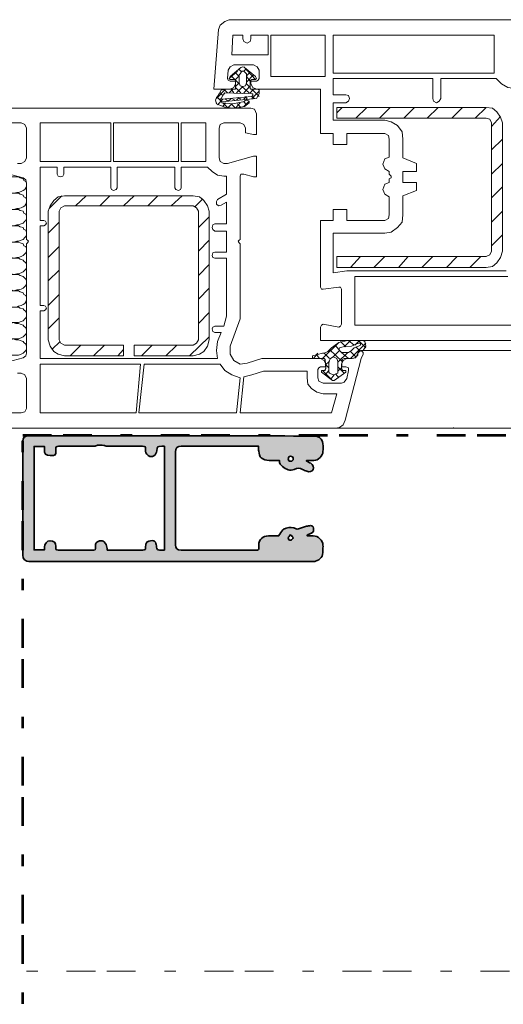
# Model space of a CAD drawing. Units: inches. Extents: x 10 to 3141, y 10 to 832.
# Drawn here: x 2542 to 2626, y 465 to 636 of the extents above; entities that cross this region are included whole.
import ezdxf

# ---------------------------------------------------------------- set-up
doc = ezdxf.new("R2010")
doc.units = ezdxf.units.IN
doc.header["$MEASUREMENT"] = 0
doc.linetypes.add('AI-Linetype-22', pattern=[24, 5, -2, 5, -5, 2, -5])
doc.linetypes.add('AI-Linetype-30', pattern=[24, 5, -2, 5, -5, 2, -5])
doc.layers.add('Layer 1', color=7, linetype='Continuous')

# ---------------------------------------------------------------- blocks, each defined once
blk = doc.blocks.new('block 137')
at = {"layer": 'Layer 1', "color": 7, "lineweight": 9, "true_color": 0xffffff}
for points in [[(2631.79, 632.56), (2631.79, 631.93), (2633.21, 631.46), (2633.68, 631.46), (2633.68, 635.23), (2633.37, 635.86), (2632.74, 636.18), (2578.78, 636.18), (2578, 635.86), (2577.21, 635.23), (2576.89, 634.45), (2576.11, 624.06), (2578.94, 624.06), (2579.57, 624.38), (2579.88, 625.01)], [(2581.14, 633.5), (2579.41, 633.5), (2579.25, 630.04), (2585.54, 630.04), (2585.54, 633.5), (2582.56, 633.5), (2582.56, 632.87)], [(2581.14, 632.87), (2581.14, 633.5)], [(2581.14, 632.87), (2581.3, 632.4), (2581.93, 632.09), (2582.4, 632.4), (2582.56, 632.87)], [(2586.02, 626.27), (2595.46, 626.27), (2595.46, 633.5), (2586.02, 633.5), (2586.02, 626.27)], [(2624.87, 627.53), (2624.87, 633.5), (2596.87, 633.5), (2596.87, 626.9), (2624.87, 626.9), (2624.87, 627.53)], [(2578.47, 625.95), (2578.62, 627.37)], [(2579.57, 628.31), (2578.94, 628), (2578.62, 627.37)], [(2580.2, 627.21), (2578.78, 625.95)], [(2578.94, 626.27), (2580.83, 627.84), (2581.14, 628), (2581.46, 627.84), (2583.34, 626.27)], [(2579.57, 628.31), (2583.03, 628.31)], [(2580.99, 627.05), (2580.51, 627.53)], [(2580.51, 625.17), (2580.51, 626.58), (2580.67, 626.74), (2580.99, 627.21)], [(2581.3, 627.21), (2580.99, 627.21)], [(2583.34, 625.79), (2581.3, 628)], [(2581.77, 627.68), (2581.3, 627.21)], [(2581.3, 627.21), (2581.77, 626.74), (2581.77, 625.17)], [(2583.97, 627.37), (2583.66, 628), (2583.03, 628.31)], [(2583.97, 627.37), (2583.97, 625.95)], [(2578, 624.06), (2579.88, 624.06), (2579.88, 625.64), (2579.73, 625.79), (2579.1, 625.79)], [(2578.47, 625.95), (2578.62, 625.64), (2578.94, 625.48)], [(2578.94, 626.27), (2578.78, 625.95), (2578.94, 625.79), (2579.1, 625.79)], [(2579.88, 625.01), (2579.88, 625.48), (2578.94, 625.48)], [(2580.51, 625.01), (2579.1, 626.42)], [(2580.51, 626.27), (2579.73, 627.05)], [(2580.51, 626.42), (2579.73, 625.64)], [(2582.4, 627.05), (2581.77, 626.42)], [(2583.03, 626.58), (2581.77, 625.32)], [(2582.4, 625.48), (2581.77, 626.27)], [(2583.19, 625.79), (2582.72, 625.79), (2582.56, 625.64), (2582.4, 625.48), (2582.4, 624.22), (2582.56, 624.06), (2583.82, 624.06)], [(2583.5, 625.48), (2582.56, 625.48), (2582.56, 625.01), (2582.87, 624.38), (2583.5, 624.06), (2594.67, 624.06), (2594.67, 616.36), (2596.87, 616.36), (2596.87, 614.47), (2599.23, 614.47), (2599.23, 616.36), (2605.84, 616.36)], [(2583.19, 625.79), (2583.34, 625.79), (2583.5, 625.95), (2583.34, 626.27)], [(2583.5, 625.48), (2583.82, 625.64), (2583.97, 625.95)], [(2614.18, 622.49), (2614.18, 625.95), (2596.87, 625.95), (2596.87, 623.12), (2599.07, 623.12)], [(2625.19, 625.95), (2615.59, 625.95), (2615.59, 622.49)], [(2625.19, 625.95), (2626.13, 625.01), (2627.23, 624.38), (2628.49, 624.22)], [(2578.15, 624.06), (2576.58, 622.49)], [(2578, 624.06), (2577.37, 623.91), (2577.05, 623.28)], [(2583.97, 623.75), (2583.97, 623.28), (2583.5, 622.49), (2577.52, 621.86), (2577.52, 621.71), (2579.41, 621.55), (2581.14, 621.86), (2581.46, 622.02)], [(2578.47, 623.44), (2577.84, 624.06)], [(2579.41, 624.06), (2578.78, 623.44)], [(2579.57, 623.44), (2579.1, 624.06)], [(2580.51, 625.17), (2579.88, 624.54)], [(2580.83, 623.44), (2579.88, 624.38)], [(2581.14, 624.54), (2580.04, 623.44)], [(2580.51, 625.17), (2580.67, 624.69), (2581.14, 624.54), (2581.62, 624.69), (2581.77, 625.17)], [(2582.24, 623.44), (2580.99, 624.54)], [(2582.4, 624.69), (2581.3, 623.44)], [(2582.4, 624.38), (2581.77, 625.01)], [(2583.03, 624.06), (2582.4, 623.44)], [(2583.97, 622.81), (2582.72, 624.06)], [(2583.97, 623.75), (2582.72, 622.49)], [(2583.97, 623.75), (2583.97, 623.91), (2583.82, 624.06)], [(2576.58, 622.65), (2576.42, 622.18), (2576.58, 621.55)], [(2576.58, 622.65), (2576.74, 622.81), (2577.05, 623.28)], [(2577.52, 621.86), (2576.74, 622.65)], [(2577.68, 622.34), (2576.74, 621.39)], [(2577.68, 622.96), (2577.21, 623.44)], [(2577.37, 622.49), (2577.21, 622.34), (2577.37, 622.34)], [(2577.37, 622.49), (2577.84, 623.28), (2578, 623.44)], [(2582.72, 622.81), (2577.37, 622.34)], [(2577.84, 623.28), (2578, 623.28)], [(2582.72, 623.28), (2578, 623.44)], [(2578.62, 622.02), (2578.15, 622.34)], [(2579.1, 622.49), (2578.62, 622.02)], [(2579.73, 622.18), (2579.25, 622.49)], [(2580.51, 622.65), (2580.04, 622.18)], [(2580.83, 622.34), (2580.36, 622.65)], [(2581.77, 622.81), (2581.3, 622.34)], [(2582.24, 622.02), (2581.3, 621.08)], [(2582.24, 621.71), (2582.24, 622.02), (2581.93, 622.18), (2581.62, 622.18), (2581.46, 622.02)], [(2581.93, 622.34), (2581.62, 622.81)], [(2582.72, 622.81), (2582.87, 622.96), (2582.87, 623.28), (2582.72, 623.28)], [(2583.19, 622.49), (2582.72, 622.81)], [(2599.07, 621.71), (2599.55, 622.02), (2599.7, 622.49), (2599.55, 622.96), (2599.07, 623.12)], [(2614.18, 622.49), (2614.33, 622.02), (2614.8, 621.71), (2615.28, 622.02), (2615.59, 622.49)], [(2597.19, 565.07), (2537.1, 565.07)], [(2539.77, 567.75), (2542.6, 567.75), (2543.23, 567.91), (2543.55, 568.54), (2543.55, 573.73), (2543.23, 574.36), (2542.6, 574.67), (2541.97, 574.67)], [(2539.46, 576.4), (2542.92, 577.35), (2543.39, 577.66), (2543.55, 578.13), (2543.55, 597.17), (2543.7, 597.32), (2543.86, 597.64), (2543.7, 597.8), (2543.55, 597.95), (2543.55, 607.71), (2543.39, 608.33), (2542.92, 608.65), (2539.46, 609.59)], [(2541.97, 611.17), (2542.6, 611.17), (2543.23, 611.48), (2543.55, 612.11), (2543.55, 617.3), (2543.23, 617.93), (2542.6, 618.24), (2539.77, 618.24)], [(2537.1, 620.76), (2582.56, 620.76)], [(2576.58, 621.55), (2576.58, 621.71)], [(2576.58, 621.55), (2578.15, 620.92), (2579.73, 620.76), (2581.46, 621.08)], [(2578.15, 621.71), (2577.68, 621.08)], [(2578.47, 620.92), (2577.68, 621.71)], [(2579.25, 621.55), (2578.62, 620.92)], [(2579.88, 620.76), (2579.1, 621.55)], [(2580.67, 621.71), (2579.88, 620.76)], [(2580.83, 620.92), (2580.2, 621.55)], [(2581.77, 621.39), (2581.3, 621.86)], [(2581.46, 621.08), (2582.24, 621.71)], [(2583.5, 619.82), (2583.19, 620.61), (2582.56, 620.76)], [(2599.07, 621.71), (2596.87, 621.71), (2596.87, 618.72), (2605.84, 618.72)], [(2598.45, 620.92), (2597.5, 619.98)], [(2623.46, 593.08), (2624.56, 593.23), (2625.34, 593.86), (2625.97, 594.81), (2626.29, 595.91), (2626.29, 618.24), (2625.97, 619.19), (2625.34, 620.13), (2624.56, 620.76), (2623.46, 620.92), (2597.5, 620.92), (2597.5, 619.03), (2623.46, 619.03)], [(2602.69, 620.92), (2600.8, 619.03)], [(2606.78, 620.92), (2604.9, 619.03)], [(2611.03, 620.92), (2609.14, 619.03)], [(2615.12, 620.92), (2613.23, 619.03)], [(2619.37, 620.92), (2617.48, 619.03)], [(2623.46, 620.92), (2621.57, 619.03)], [(2583.5, 619.82), (2583.5, 616.2), (2583.03, 616.2), (2581.62, 616.51), (2581.62, 617.3), (2581.3, 617.93), (2580.67, 618.24), (2577.84, 618.24), (2577.21, 617.93), (2577.05, 617.3), (2577.05, 612.11), (2577.21, 611.48), (2577.84, 611.17), (2578.47, 611.17)], [(2608.98, 615.41), (2608.83, 616.67), (2608.04, 617.77), (2606.94, 618.4), (2605.84, 618.72)], [(2624.4, 618.24), (2624.08, 618.87), (2623.46, 619.03)], [(2625.97, 619.35), (2624.4, 617.61)], [(2545.91, 611.48), (2558.18, 611.48), (2558.18, 618.24), (2545.91, 618.24), (2545.91, 611.48)], [(2558.65, 611.48), (2569.97, 611.48), (2569.97, 618.24), (2558.65, 618.24), (2558.65, 611.48)], [(2574.69, 612.11), (2574.69, 618.24), (2570.44, 618.24), (2570.44, 611.48), (2574.69, 611.48), (2574.69, 612.11)], [(2624.4, 618.24), (2624.4, 595.91)], [(2606.62, 615.41), (2606.62, 612.27), (2605.84, 611.95), (2605.52, 611.01), (2605.84, 610.22), (2606.62, 609.75), (2606.62, 609.28), (2606.94, 608.96)], [(2606.62, 615.41), (2606.47, 616.04), (2605.84, 616.36)], [(2608.98, 615.41), (2608.98, 612.11), (2611.34, 611.17), (2611.34, 609.75), (2608.98, 609.75), (2608.98, 607.86), (2611.34, 607.86), (2611.34, 606.45), (2608.98, 605.5), (2608.98, 602.2)], [(2626.29, 615.41), (2624.4, 613.53)], [(2578.47, 611.17), (2583.03, 612.43), (2583.5, 612.43), (2583.5, 608.81), (2583.03, 608.81), (2581.3, 609.28), (2580.83, 609.28), (2580.67, 608.96), (2580.67, 597.95), (2580.51, 597.8), (2580.36, 597.64), (2580.51, 597.32), (2580.67, 597.17), (2580.67, 584.11), (2578.94, 579.39), (2578.94, 577.97), (2579.57, 576.87), (2580.67, 576.25), (2581.93, 576.4), (2584.44, 577.19), (2594.67, 577.19)], [(2548.89, 609.28), (2548.89, 610.54), (2545.91, 610.54), (2545.91, 601.26), (2546.53, 601.26)], [(2558.18, 606.92), (2558.18, 610.54), (2550, 610.54), (2550, 609.28)], [(2569.34, 606.92), (2569.34, 610.54), (2559.28, 610.54), (2559.28, 606.92)], [(2575.01, 610.54), (2570.44, 610.54), (2570.44, 606.92)], [(2575.01, 610.54), (2575.79, 609.75), (2576.74, 609.12), (2577.84, 608.96)], [(2626.29, 611.17), (2624.4, 609.28)], [(2540.4, 606.13), (2540.87, 605.98), (2541.34, 605.98), (2541.82, 606.13), (2542.13, 606.13), (2542.6, 606.29), (2542.92, 606.45), (2543.23, 606.61), (2543.39, 606.92), (2543.55, 607.23), (2543.55, 607.71), (2543.39, 608.02), (2543.07, 608.18), (2542.92, 608.49), (2542.45, 608.65), (2542.13, 608.81), (2540.4, 608.81)], [(2548.89, 609.28), (2549.05, 608.96), (2549.37, 608.81), (2549.84, 608.96), (2550, 609.28)], [(2576.74, 604.88), (2578.31, 605.82), (2578.31, 608.96), (2577.84, 608.96)], [(2606.94, 608.65), (2606.62, 608.49), (2606.62, 607.86), (2605.84, 607.55), (2605.52, 606.61), (2605.84, 605.82), (2606.62, 605.35), (2606.62, 602.2)], [(2606.94, 608.65), (2606.94, 608.96)], [(2558.18, 606.92), (2558.33, 606.61), (2558.65, 606.45), (2559.12, 606.61), (2559.28, 606.92)], [(2569.34, 606.92), (2569.5, 606.61), (2569.97, 606.45), (2570.29, 606.61), (2570.44, 606.92)], [(2626.29, 607.08), (2624.4, 605.19)], [(2540.4, 603.3), (2540.87, 603.14), (2541.34, 603.14), (2541.82, 603.3), (2542.13, 603.3), (2542.6, 603.46), (2542.92, 603.62), (2543.23, 603.77), (2543.39, 604.09), (2543.55, 604.4), (2543.55, 604.88), (2543.39, 605.19), (2543.07, 605.35), (2542.92, 605.66), (2542.45, 605.82), (2542.13, 605.98), (2540.4, 605.98)], [(2550.15, 605.5), (2549.05, 605.35), (2548.26, 604.72), (2547.64, 603.77), (2547.32, 602.83)], [(2549.68, 605.5), (2547.48, 603.3)], [(2572.49, 605.5), (2550.15, 605.5)], [(2553.93, 605.5), (2552.04, 603.77)], [(2558.02, 605.5), (2556.29, 603.77)], [(2562.26, 605.5), (2560.38, 603.77)], [(2566.36, 605.5), (2564.62, 603.77)], [(2570.6, 605.5), (2568.71, 603.77)], [(2575.32, 602.83), (2575.01, 603.77), (2574.38, 604.72), (2573.59, 605.35), (2572.49, 605.5)], [(2574.22, 605.03), (2572.8, 603.62)], [(2576.74, 604.88), (2576.58, 604.56), (2576.58, 604.09), (2576.89, 603.77), (2577.37, 603.93)], [(2540.4, 600.47), (2540.87, 600.31), (2541.34, 600.31), (2541.82, 600.47), (2542.13, 600.47), (2542.6, 600.63), (2542.92, 600.78), (2543.23, 601.1), (2543.39, 601.26), (2543.55, 601.57), (2543.55, 602.04), (2543.39, 602.36), (2543.07, 602.51), (2542.92, 602.83), (2542.45, 602.99), (2542.13, 603.14), (2540.4, 603.14)], [(2562.26, 579.55), (2572.49, 579.55), (2573.12, 579.86), (2573.43, 580.49), (2573.43, 602.83), (2573.12, 603.46), (2572.49, 603.77), (2550.15, 603.77), (2549.52, 603.46), (2549.21, 602.83), (2549.21, 580.49), (2549.52, 579.86), (2550.15, 579.55), (2560.38, 579.55)], [(2576.27, 600.63), (2578.31, 600.63), (2578.31, 604.4), (2577.37, 603.93)], [(2605.84, 601.26), (2599.23, 601.26), (2599.23, 603.14), (2596.87, 603.14), (2596.87, 601.26), (2594.67, 601.26), (2594.67, 589.62), (2594.83, 589.3), (2595.14, 589.3), (2597.82, 589.62)], [(2547.32, 602.83), (2547.32, 580.49)], [(2575.32, 601.88), (2573.43, 600)], [(2575.32, 580.49), (2575.32, 602.83)], [(2605.84, 601.26), (2606.47, 601.57), (2606.62, 602.2)], [(2605.84, 599.05), (2606.94, 599.21), (2608.04, 600), (2608.83, 600.94), (2608.98, 602.2)], [(2626.29, 602.83), (2624.4, 600.94)], [(2540.4, 597.64), (2540.87, 597.48), (2541.34, 597.48), (2541.82, 597.64), (2542.13, 597.64), (2542.6, 597.8), (2542.92, 597.95), (2543.23, 598.27), (2543.39, 598.43), (2543.55, 598.74), (2543.55, 599.21), (2543.39, 599.53), (2543.07, 599.68), (2542.92, 600), (2542.45, 600.15), (2542.13, 600.31), (2540.4, 600.31)], [(2546.53, 600.31), (2545.91, 600.31), (2545.91, 586.47), (2546.53, 586.47)], [(2546.53, 600.31), (2546.85, 600.47), (2547.01, 600.78), (2546.85, 601.1), (2546.53, 601.26)], [(2549.21, 600.94), (2547.32, 599.05)], [(2576.27, 600.63), (2575.95, 600.47), (2575.79, 600), (2575.95, 599.68), (2576.27, 599.37)], [(2576.27, 595.75), (2578.31, 595.75), (2578.31, 599.37), (2576.27, 599.37)], [(2605.84, 599.05), (2596.87, 599.05), (2596.87, 592.13), (2599.23, 592.45), (2626.92, 592.45)], [(2626.29, 598.74), (2624.4, 596.85)], [(2535.52, 595.91), (2540.4, 594.81), (2540.87, 594.81), (2541.34, 594.65), (2541.82, 594.81), (2542.13, 594.81), (2542.6, 594.96), (2542.92, 595.12), (2543.23, 595.44), (2543.39, 595.59), (2543.55, 595.91), (2543.55, 596.38), (2543.39, 596.69), (2543.07, 596.85), (2542.92, 597.17), (2542.45, 597.32), (2542.13, 597.48), (2540.4, 597.48)], [(2549.21, 596.69), (2547.32, 594.81)], [(2575.32, 597.8), (2573.43, 595.91)], [(2540.4, 591.98), (2540.87, 591.98), (2541.34, 591.82), (2541.82, 591.98), (2542.13, 591.98), (2542.6, 592.13), (2542.92, 592.29), (2543.23, 592.6), (2543.39, 592.76), (2543.55, 593.08), (2543.55, 593.55), (2543.39, 593.86), (2543.07, 594.18), (2542.92, 594.33), (2542.45, 594.49), (2542.13, 594.65), (2540.4, 594.65)], [(2576.27, 595.75), (2575.95, 595.59), (2575.79, 595.12), (2575.95, 594.81), (2576.27, 594.65)], [(2576.27, 582.85), (2577.84, 582.85), (2578.31, 584.58), (2578.31, 594.65), (2576.27, 594.65)], [(2597.5, 594.96), (2597.66, 594.96)], [(2623.46, 594.96), (2597.5, 594.96), (2597.5, 593.08), (2623.46, 593.08)], [(2601.59, 594.96), (2599.86, 593.08)], [(2605.84, 594.96), (2603.95, 593.08)], [(2609.93, 594.96), (2608.2, 593.08)], [(2614.18, 594.96), (2612.29, 593.08)], [(2618.42, 594.96), (2616.54, 593.08)], [(2622.51, 594.96), (2620.63, 593.08)], [(2623.46, 594.96), (2624.08, 595.28), (2624.4, 595.91)], [(2575.32, 593.55), (2573.43, 591.66)], [(2597.82, 582.69), (2595.14, 583.17), (2594.83, 583.01), (2594.67, 582.69), (2594.67, 580.33), (2647.37, 580.33), (2648.47, 580.81), (2649.1, 581.75), (2652.25, 593.23), (2652.09, 593.7), (2651.93, 593.86), (2651.46, 593.86), (2651.3, 593.55), (2651.14, 593.23)], [(2540.4, 589.14), (2540.87, 589.14), (2541.34, 588.99), (2541.82, 589.14), (2542.13, 589.14), (2542.6, 589.3), (2542.92, 589.46), (2543.23, 589.77), (2543.39, 589.93), (2543.55, 590.25), (2543.55, 590.72), (2543.39, 591.03), (2543.07, 591.35), (2542.92, 591.5), (2542.45, 591.66), (2542.13, 591.82), (2540.4, 591.82)], [(2549.21, 592.6), (2547.32, 590.72)], [(2627.23, 591.5), (2600.65, 591.5), (2600.65, 583.01), (2629.59, 583.01), (2630.38, 589.3)], [(2575.32, 589.46), (2573.43, 587.57)], [(2598.29, 589.3), (2598.13, 589.62), (2597.82, 589.62)], [(2540.4, 586.15), (2541.82, 586.15), (2542.13, 586.31), (2542.6, 586.47), (2542.92, 586.63), (2543.23, 586.78), (2543.39, 587.1), (2543.55, 587.41), (2543.55, 587.88), (2543.39, 588.2), (2543.07, 588.36), (2542.92, 588.67), (2542.45, 588.83), (2542.13, 588.99), (2540.4, 588.99)], [(2549.21, 588.36), (2547.32, 586.47)], [(2598.29, 589.3), (2598.29, 583.17)], [(2540.4, 583.48), (2542.13, 583.48), (2542.6, 583.64), (2542.92, 583.8), (2543.23, 584.11), (2543.39, 584.27), (2543.55, 584.58), (2543.55, 585.05), (2543.39, 585.37), (2543.07, 585.68), (2542.92, 585.84), (2542.45, 586), (2542.13, 586.15), (2540.4, 586.15)], [(2546.53, 585.53), (2546.85, 585.68), (2547.01, 586), (2546.85, 586.31), (2546.53, 586.47)], [(2546.53, 585.53), (2545.91, 585.53), (2545.91, 577.19), (2576.74, 577.19)], [(2575.32, 585.21), (2573.43, 583.32)], [(2540.4, 580.65), (2542.13, 580.65), (2542.6, 580.81), (2542.92, 580.96), (2543.23, 581.28), (2543.39, 581.44), (2543.55, 581.75), (2543.55, 582.22), (2543.39, 582.54), (2543.07, 582.85), (2542.92, 583.01), (2542.45, 583.17), (2542.13, 583.32), (2541.66, 583.32), (2541.19, 583.48), (2540.87, 583.32), (2540.4, 583.32)], [(2549.21, 584.27), (2547.32, 582.38)], [(2576.27, 582.85), (2575.95, 582.69), (2575.79, 582.38), (2575.95, 581.91), (2576.27, 581.75)], [(2597.82, 582.69), (2598.13, 582.85), (2598.29, 583.17)], [(2575.32, 580.96), (2571.86, 577.66)], [(2577.37, 581.75), (2576.27, 581.75)], [(2576.74, 580.18), (2577.37, 581.75)], [(2540.4, 577.82), (2542.13, 577.82), (2542.6, 577.97), (2542.92, 578.13), (2543.23, 578.45), (2543.39, 578.6), (2543.55, 578.92), (2543.55, 579.39), (2543.39, 579.7), (2543.07, 580.02), (2542.92, 580.18), (2542.45, 580.33), (2542.13, 580.49), (2541.66, 580.49), (2541.19, 580.65), (2540.87, 580.49), (2540.4, 580.49)], [(2547.32, 580.49), (2547.64, 579.39), (2548.26, 578.45), (2549.05, 577.97), (2550.15, 577.66)], [(2549.37, 580.18), (2547.95, 578.76)], [(2552.98, 579.55), (2551.1, 577.66)], [(2557.07, 579.55), (2555.19, 577.66)], [(2560.38, 577.66), (2560.38, 579.55)], [(2562.26, 577.66), (2562.26, 579.55)], [(2565.41, 579.55), (2563.52, 577.66)], [(2569.66, 579.55), (2567.77, 577.66)], [(2572.49, 577.66), (2573.59, 577.97), (2574.38, 578.45), (2575.01, 579.39), (2575.32, 580.49)], [(2576.74, 580.18), (2576.58, 578.6), (2576.74, 577.19)], [(2594.98, 577.19), (2597.82, 580.02)], [(2599.39, 580.33), (2597.82, 580.02), (2596.56, 579.08)], [(2597.19, 579.55), (2597.82, 578.76)], [(2598.6, 579.23), (2597.97, 579.08), (2597.82, 578.76), (2598.13, 578.45), (2598.29, 578.29), (2599.55, 578.29), (2600.02, 578.6)], [(2598.13, 580.18), (2599.07, 579.23)], [(2598.6, 579.23), (2600.02, 579.39), (2601.28, 579.86)], [(2598.76, 579.23), (2599.86, 580.33)], [(2599.39, 580.33), (2602.06, 580.33), (2602.38, 580.18)], [(2599.55, 580.33), (2600.49, 579.55)], [(2599.86, 577.19), (2602.54, 579.86)], [(2601.28, 579.39), (2600.49, 579.08), (2600.02, 578.6)], [(2600.65, 579.55), (2601.43, 580.33)], [(2600.8, 579.23), (2601.43, 578.6)], [(2601.28, 580.33), (2602.54, 579.08)], [(2601.28, 579.39), (2601.59, 579.55), (2601.59, 579.86), (2601.28, 579.86)], [(2602.06, 578.6), (2602.54, 579.39), (2602.38, 580.18)], [(2550.15, 577.66), (2560.38, 577.66)], [(2560.38, 578.76), (2559.43, 577.66)], [(2560.38, 577.66), (2560.38, 577.82)], [(2562.26, 577.66), (2572.49, 577.66)], [(2593.25, 577.66), (2594.98, 578.13), (2595.3, 578.13), (2595.93, 578.45), (2596.56, 579.08)], [(2593.25, 577.66), (2593.25, 577.19), (2593.57, 577.19)], [(2593.41, 577.19), (2594.2, 578.13)], [(2593.88, 577.97), (2594.51, 577.19)], [(2595.3, 578.13), (2596.24, 577.19)], [(2596.24, 574.67), (2596.87, 574.36), (2597.66, 574.67), (2597.66, 576.72), (2597.5, 577.19), (2596.87, 577.5), (2596.4, 577.19), (2596.09, 576.72), (2596.09, 574.83), (2596.24, 574.67)], [(2596.24, 578.76), (2598.45, 576.72)], [(2596.87, 577.5), (2597.97, 578.6)], [(2597.66, 576.56), (2599.39, 578.29)], [(2598.29, 578.29), (2599.55, 577.19)], [(2602.06, 577.97), (2601.75, 577.19), (2598.92, 566.49)], [(2599.23, 577.19), (2600.17, 577.19), (2600.65, 577.35), (2601.12, 577.82), (2601.12, 578.13)], [(2599.86, 578.45), (2600.8, 577.5)], [(2600.17, 577.19), (2600.8, 577.35), (2601.12, 578.13)], [(2602.06, 577.97), (2602.06, 578.29), (2601.75, 578.6), (2601.43, 578.45), (2601.12, 578.13)], [(2602.06, 578.6), (2601.59, 578.6), (2601.28, 578.45), (2601.12, 578.13)], [(2601.59, 578.6), (2783.12, 578.6)], [(2563.37, 576.25), (2545.91, 576.25), (2545.91, 567.75), (2562.58, 567.75), (2563.37, 576.25)], [(2564, 576.25), (2563.05, 567.75), (2580.04, 567.75), (2580.67, 573.88)], [(2577.21, 576.25), (2564, 576.25)], [(2577.21, 576.25), (2578, 575.14), (2579.25, 574.36), (2580.67, 573.88)], [(2594.98, 575.14), (2595.46, 575.14), (2595.46, 575.3), (2595.61, 575.46), (2595.46, 577.03), (2595.3, 577.19), (2593.57, 577.19)], [(2595.61, 576.25), (2595.61, 575.77), (2594.67, 575.77), (2594.36, 575.62), (2594.2, 575.3), (2594.2, 573.88), (2594.36, 573.25), (2595.14, 572.94), (2598.29, 572.94), (2598.76, 573.1), (2599.23, 573.73), (2599.55, 575.14), (2599.55, 575.62), (2599.07, 575.77), (2598.29, 575.77), (2598.29, 576.25)], [(2595.61, 576.25), (2595.3, 576.87), (2594.67, 577.19)], [(2595.46, 576.09), (2596.24, 576.72)], [(2595.46, 576.25), (2596.09, 575.62)], [(2597.66, 575.77), (2598.76, 574.67)], [(2599.23, 577.19), (2598.6, 576.87), (2598.29, 576.25)], [(2600.17, 577.19), (2598.76, 577.19), (2598.45, 577.03), (2598.45, 576.87), (2598.29, 575.46), (2598.45, 575.3), (2598.45, 575.14), (2598.92, 575.14)], [(2592.31, 573.88), (2592.31, 574.99), (2584.76, 574.99), (2582.72, 574.36), (2581.3, 574.04), (2580.67, 567.75)], [(2594.98, 575.14), (2594.83, 575.14), (2594.83, 574.83)], [(2599.07, 574.83), (2597.03, 573.41), (2596.72, 573.41), (2594.83, 574.83)], [(2594.98, 575.14), (2596.56, 573.57)], [(2595.46, 574.36), (2596.09, 575.14)], [(2596.4, 573.57), (2597.03, 574.36)], [(2597.34, 574.51), (2597.82, 573.88)], [(2597.66, 574.99), (2598.29, 575.62)], [(2599.07, 574.83), (2599.07, 575.14), (2598.92, 575.14)], [(2592.31, 573.88), (2592.47, 572.78), (2593.1, 572), (2594.04, 571.37), (2595.14, 571.05)], [(2580.67, 567.75), (2596.56, 567.75), (2597.5, 571.05), (2595.14, 571.05)], [(2597.19, 565.07), (2597.97, 565.23), (2598.6, 565.7), (2598.92, 566.49)], [(2597.19, 565.07), (2783.12, 565.07)], [(2617.64, 565.07), (2617.79, 565.07), (2617.79, 565.23)]]:
    blk.add_lwpolyline(points, dxfattribs=at)
blk = doc.blocks.new('block 136')
at = {"layer": 'Layer 1'}
blk.add_blockref('block 137', (0, 0), dxfattribs=at)
blk = doc.blocks.new('block 134')
at = {"layer": 'Layer 1', "true_color": 0xec1c24}
h = blk.add_hatch(color=240, dxfattribs=at)
edge = h.paths.add_edge_path()
edge.add_spline(control_points=[(2592.2, 559.37), (2592.45, 559.24), (2592.7, 559.11), (2592.95, 558.98), (2593.39, 558.74), (2593.57, 558.28), (2593.38, 557.92), (2593.18, 557.52), (2592.74, 557.4), (2592.28, 557.6), (2592.03, 557.71), (2591.77, 557.79), (2591.53, 557.92), (2591.05, 558.2), (2590.63, 558.17), (2590.1, 557.93), (2589.37, 557.61), (2588.66, 557.9), (2588.07, 558.41), (2587.77, 558.66), (2587.44, 558.93), (2587.55, 559.46), (2586.91, 559.46), (2586.31, 559.41), (2585.71, 559.48), (2585.24, 559.53), (2584.7, 559.63), (2584.35, 559.91), (2584.08, 560.14), (2584.03, 560.67), (2583.92, 561.09), (2583.86, 561.34), (2583.89, 561.62), (2583.88, 561.94), (2583.72, 561.94), (2583.58, 561.94), (2583.44, 561.94), (2579.1, 561.94), (2574.77, 561.94), (2570.43, 561.94), (2569.77, 561.94), (2569.46, 561.63), (2569.46, 560.97), (2569.46, 555.59), (2569.46, 550.21), (2569.46, 544.82), (2569.46, 544.16), (2569.74, 543.88), (2570.4, 543.88), (2574.75, 543.88), (2579.1, 543.88), (2583.45, 543.87), (2583.83, 543.87), (2583.97, 543.98), (2583.93, 544.35), (2583.91, 544.49), (2583.91, 544.63), (2583.91, 544.77), (2583.94, 545.72), (2584.65, 546.37), (2585.61, 546.35), (2586.23, 546.34), (2586.84, 546.35), (2587.38, 546.35), (2587.65, 546.74), (2587.86, 547.11), (2588.13, 547.43), (2588.26, 547.57), (2588.5, 547.64), (2588.7, 547.7), (2589.28, 547.87), (2589.86, 547.91), (2590.42, 547.59), (2590.52, 547.53), (2590.7, 547.54), (2590.82, 547.57), (2591.29, 547.71), (2591.75, 547.89), (2592.21, 548.03), (2592.43, 548.09), (2592.66, 548.12), (2592.89, 548.14), (2593.19, 548.16), (2593.38, 548.01), (2593.44, 547.71), (2593.53, 547.28), (2593.4, 546.98), (2593.11, 546.85), (2592.84, 546.73), (2592.58, 546.59), (2592.32, 546.47), (2592.33, 546.43), (2592.33, 546.39), (2592.34, 546.35), (2592.69, 546.35), (2593.04, 546.35), (2593.38, 546.35), (2594.27, 546.34), (2595.07, 545.6), (2595.09, 544.71), (2595.1, 544.4), (2595.08, 544.09), (2595.09, 543.78), (2595.13, 542.81), (2594.63, 542.23), (2593.78, 541.93), (2593.7, 541.9), (2593.61, 541.89), (2593.52, 541.89), (2580.25, 541.89), (2566.98, 541.89), (2553.71, 541.9), (2550.47, 541.9), (2547.23, 541.89), (2543.99, 541.89), (2543.38, 541.88), (2542.88, 542.39), (2542.88, 542.98), (2542.88, 549.6), (2542.88, 556.2), (2542.89, 562.81), (2542.89, 563.47), (2543.2, 563.8), (2543.91, 563.76), (2544.23, 563.75), (2544.55, 563.74), (2544.88, 563.74), (2560.91, 563.73), (2576.95, 563.74), (2592.98, 563.73), (2593.35, 563.73), (2593.72, 563.7), (2594.08, 563.63), (2594.63, 563.52), (2595.08, 562.93), (2595.09, 562.36), (2595.1, 561.92), (2595.1, 561.48), (2595.09, 561.04), (2595.08, 560.31), (2594.25, 559.48), (2593.52, 559.46), (2593.08, 559.46), (2592.65, 559.46), (2592.21, 559.46), (2592.21, 559.43), (2592.2, 559.4), (2592.2, 559.37)], knot_values=[0, 0, 0, 0, 1, 1, 1, 2, 2, 2, 3, 3, 3, 4, 4, 4, 5, 5, 5, 6, 6, 6, 7, 7, 7, 8, 8, 8, 9, 9, 9, 10, 10, 10, 11, 11, 11, 12, 12, 12, 13, 13, 13, 14, 14, 14, 15, 15, 15, 16, 16, 16, 17, 17, 17, 18, 18, 18, 19, 19, 19, 20, 20, 20, 21, 21, 21, 22, 22, 22, 23, 23, 23, 24, 24, 24, 25, 25, 25, 26, 26, 26, 27, 27, 27, 28, 28, 28, 29, 29, 29, 30, 30, 30, 31, 31, 31, 32, 32, 32, 33, 33, 33, 34, 34, 34, 35, 35, 35, 36, 36, 36, 37, 37, 37, 38, 38, 38, 39, 39, 39, 40, 40, 40, 41, 41, 41, 42, 42, 42, 43, 43, 43, 44, 44, 44, 45, 45, 45, 46, 46, 46, 47, 47, 47, 48, 48, 48, 49, 49, 49, 49], degree=3, periodic=1)
edge = h.paths.add_edge_path()
edge.add_spline(control_points=[(2557.58, 543.88), (2557.7, 543.88), (2557.82, 543.88), (2557.93, 543.88), (2559.88, 543.88), (2561.83, 543.89), (2563.78, 543.87), (2564.16, 543.87), (2564.23, 544), (2564.22, 544.34), (2564.18, 545.22), (2564.49, 545.52), (2565.36, 545.52), (2565.73, 545.52), (2565.97, 545.4), (2566.04, 545.04), (2566.11, 544.75), (2566.14, 544.46), (2566.21, 544.18), (2566.24, 544.07), (2566.33, 543.9), (2566.41, 543.9), (2566.76, 543.87), (2567.12, 543.88), (2567.5, 543.88), (2567.5, 549.92), (2567.5, 555.91), (2567.5, 561.94), (2567.34, 561.94), (2567.2, 561.94), (2567.06, 561.94), (2566.25, 561.94), (2566.25, 561.94), (2566.2, 561.13), (2566.16, 560.53), (2565.39, 559.79), (2564.7, 560.32), (2564.33, 560.6), (2564.18, 560.96), (2564.21, 561.42), (2564.24, 561.94), (2564.22, 561.94), (2563.72, 561.94), (2561.65, 561.94), (2559.59, 561.94), (2557.52, 561.95), (2557.33, 561.95), (2557.14, 562.08), (2556.95, 562.1), (2556.6, 562.13), (2556.25, 562.13), (2555.9, 562.11), (2555.7, 562.09), (2555.5, 561.95), (2555.29, 561.95), (2553.23, 561.94), (2551.16, 561.93), (2549.1, 561.95), (2548.69, 561.96), (2548.56, 561.83), (2548.62, 561.44), (2548.62, 561.39), (2548.62, 561.34), (2548.62, 561.29), (2548.62, 560.31), (2548.62, 560.31), (2547.62, 560.31), (2546.91, 560.31), (2546.6, 560.64), (2546.66, 561.36), (2546.67, 561.54), (2546.64, 561.73), (2546.63, 561.92), (2546.01, 561.92), (2545.44, 561.92), (2544.86, 561.92), (2544.86, 555.9), (2544.86, 549.9), (2544.86, 543.9), (2545.46, 543.9), (2546.03, 543.9), (2546.65, 543.9), (2546.65, 544.08), (2546.65, 544.23), (2546.64, 544.38), (2546.61, 544.92), (2547.11, 545.5), (2547.63, 545.51), (2548.29, 545.51), (2548.62, 545.19), (2548.62, 544.53), (2548.62, 544.46), (2548.62, 544.4), (2548.62, 544.33), (2548.56, 543.99), (2548.69, 543.87), (2549.06, 543.87), (2550.94, 543.89), (2552.83, 543.88), (2554.71, 543.88), (2555.65, 543.88), (2555.5, 543.8), (2555.53, 544.68), (2555.54, 544.88), (2555.6, 545.17), (2555.74, 545.25), (2556.38, 545.63), (2557, 545.67), (2557.39, 544.83), (2557.52, 544.56), (2557.52, 544.24), (2557.58, 543.88)], knot_values=[0, 0, 0, 0, 1, 1, 1, 2, 2, 2, 3, 3, 3, 4, 4, 4, 5, 5, 5, 6, 6, 6, 7, 7, 7, 8, 8, 8, 9, 9, 9, 10, 10, 10, 11, 11, 11, 12, 12, 12, 13, 13, 13, 14, 14, 14, 15, 15, 15, 16, 16, 16, 17, 17, 17, 18, 18, 18, 19, 19, 19, 20, 20, 20, 21, 21, 21, 22, 22, 22, 23, 23, 23, 24, 24, 24, 25, 25, 25, 26, 26, 26, 27, 27, 27, 28, 28, 28, 29, 29, 29, 30, 30, 30, 31, 31, 31, 32, 32, 32, 33, 33, 33, 34, 34, 34, 35, 35, 35, 36, 36, 36, 37, 37, 37, 37], degree=3, periodic=1)
edge = h.paths.add_edge_path()
edge.add_spline(control_points=[(2589.49, 559.33), (2589.73, 559.33), (2589.92, 559.52), (2589.92, 559.76), (2589.93, 559.98), (2589.67, 560.25), (2589.45, 560.22), (2589.21, 560.18), (2589.04, 560.06), (2589.04, 559.76), (2589.04, 559.45), (2589.19, 559.33), (2589.49, 559.33)], knot_values=[0, 0, 0, 0, 1, 1, 1, 2, 2, 2, 3, 3, 3, 4, 4, 4, 4], degree=3, periodic=1)
edge = h.paths.add_edge_path()
edge.add_spline(control_points=[(2589.45, 546.59), (2589.27, 546.33), (2589.1, 546.19), (2589.06, 546.01), (2589, 545.72), (2589.25, 545.56), (2589.48, 545.61), (2589.65, 545.64), (2589.87, 545.87), (2589.88, 546.02), (2589.89, 546.17), (2589.66, 546.33), (2589.45, 546.59)], knot_values=[0, 0, 0, 0, 1, 1, 1, 2, 2, 2, 3, 3, 3, 4, 4, 4, 4], degree=3, periodic=1)
at = {"layer": 'Layer 1', "color": 166, "linetype": 'AI-Linetype-22', "lineweight": 53, "true_color": 0x00167c}
blk.add_lwpolyline([(2782.41, 423.89), (2542.88, 423.89), (2542.88, 563.89), (2782.41, 563.89)], dxfattribs=at)
at = {"layer": 'Layer 1', "color": 7, "linetype": 'AI-Linetype-30', "lineweight": 9, "true_color": 0xffffff}
blk.add_lwpolyline([(2382.5, 470.59), (2783.12, 470.59)], dxfattribs=at)
at = {"layer": 'Layer 1', "color": 240, "lineweight": 35, "true_color": 0xec1c24}
for points, knots in [([(2592.2, 559.37), (2592.45, 559.24), (2592.7, 559.11), (2592.95, 558.98), (2593.39, 558.74), (2593.57, 558.28), (2593.38, 557.92), (2593.18, 557.52), (2592.74, 557.4), (2592.28, 557.6), (2592.03, 557.71), (2591.77, 557.79), (2591.53, 557.92), (2591.05, 558.2), (2590.63, 558.17), (2590.1, 557.93), (2589.37, 557.61), (2588.66, 557.9), (2588.07, 558.41), (2587.77, 558.66), (2587.44, 558.93), (2587.55, 559.46), (2586.91, 559.46), (2586.31, 559.41), (2585.71, 559.48), (2585.24, 559.53), (2584.7, 559.63), (2584.35, 559.91), (2584.08, 560.14), (2584.03, 560.67), (2583.92, 561.09), (2583.86, 561.34), (2583.89, 561.62), (2583.88, 561.94), (2583.72, 561.94), (2583.58, 561.94), (2583.44, 561.94), (2579.1, 561.94), (2574.77, 561.94), (2570.43, 561.94), (2569.77, 561.94), (2569.46, 561.63), (2569.46, 560.97), (2569.46, 555.59), (2569.46, 550.21), (2569.46, 544.82), (2569.46, 544.16), (2569.74, 543.88), (2570.4, 543.88), (2574.75, 543.88), (2579.1, 543.88), (2583.45, 543.87), (2583.83, 543.87), (2583.97, 543.98), (2583.93, 544.35), (2583.91, 544.49), (2583.91, 544.63), (2583.91, 544.77), (2583.94, 545.72), (2584.65, 546.37), (2585.61, 546.35), (2586.23, 546.34), (2586.84, 546.35), (2587.38, 546.35), (2587.65, 546.74), (2587.86, 547.11), (2588.13, 547.43), (2588.26, 547.57), (2588.5, 547.64), (2588.7, 547.7), (2589.28, 547.87), (2589.86, 547.91), (2590.42, 547.59), (2590.52, 547.53), (2590.7, 547.54), (2590.82, 547.57), (2591.29, 547.71), (2591.75, 547.89), (2592.21, 548.03), (2592.43, 548.09), (2592.66, 548.12), (2592.89, 548.14), (2593.19, 548.16), (2593.38, 548.01), (2593.44, 547.71), (2593.53, 547.28), (2593.4, 546.98), (2593.11, 546.85), (2592.84, 546.73), (2592.58, 546.59), (2592.32, 546.47), (2592.33, 546.43), (2592.33, 546.39), (2592.34, 546.35), (2592.69, 546.35), (2593.04, 546.35), (2593.38, 546.35), (2594.27, 546.34), (2595.07, 545.6), (2595.09, 544.71), (2595.1, 544.4), (2595.08, 544.09), (2595.09, 543.78), (2595.13, 542.81), (2594.63, 542.23), (2593.78, 541.93), (2593.7, 541.9), (2593.61, 541.89), (2593.52, 541.89), (2580.25, 541.89), (2566.98, 541.89), (2553.71, 541.9), (2550.47, 541.9), (2547.23, 541.89), (2543.99, 541.89), (2543.38, 541.88), (2542.88, 542.39), (2542.88, 542.98), (2542.88, 549.6), (2542.88, 556.2), (2542.89, 562.81), (2542.89, 563.47), (2543.2, 563.8), (2543.91, 563.76), (2544.23, 563.75), (2544.55, 563.74), (2544.88, 563.74), (2560.91, 563.73), (2576.95, 563.74), (2592.98, 563.73), (2593.35, 563.73), (2593.72, 563.7), (2594.08, 563.63), (2594.63, 563.52), (2595.08, 562.93), (2595.09, 562.36), (2595.1, 561.92), (2595.1, 561.48), (2595.09, 561.04), (2595.08, 560.31), (2594.25, 559.48), (2593.52, 559.46), (2593.08, 559.46), (2592.65, 559.46), (2592.21, 559.46), (2592.21, 559.43), (2592.2, 559.4), (2592.2, 559.37)], [0, 0, 0, 0, 1, 1, 1, 2, 2, 2, 3, 3, 3, 4, 4, 4, 5, 5, 5, 6, 6, 6, 7, 7, 7, 8, 8, 8, 9, 9, 9, 10, 10, 10, 11, 11, 11, 12, 12, 12, 13, 13, 13, 14, 14, 14, 15, 15, 15, 16, 16, 16, 17, 17, 17, 18, 18, 18, 19, 19, 19, 20, 20, 20, 21, 21, 21, 22, 22, 22, 23, 23, 23, 24, 24, 24, 25, 25, 25, 26, 26, 26, 27, 27, 27, 28, 28, 28, 29, 29, 29, 30, 30, 30, 31, 31, 31, 32, 32, 32, 33, 33, 33, 34, 34, 34, 35, 35, 35, 36, 36, 36, 37, 37, 37, 38, 38, 38, 39, 39, 39, 40, 40, 40, 41, 41, 41, 42, 42, 42, 43, 43, 43, 44, 44, 44, 45, 45, 45, 46, 46, 46, 47, 47, 47, 48, 48, 48, 49, 49, 49, 49]), ([(2557.58, 543.88), (2557.7, 543.88), (2557.82, 543.88), (2557.93, 543.88), (2559.88, 543.88), (2561.83, 543.89), (2563.78, 543.87), (2564.16, 543.87), (2564.23, 544), (2564.22, 544.34), (2564.18, 545.22), (2564.49, 545.52), (2565.36, 545.52), (2565.73, 545.52), (2565.97, 545.4), (2566.04, 545.04), (2566.11, 544.75), (2566.14, 544.46), (2566.21, 544.18), (2566.24, 544.07), (2566.33, 543.9), (2566.41, 543.9), (2566.76, 543.87), (2567.12, 543.88), (2567.5, 543.88), (2567.5, 549.92), (2567.5, 555.91), (2567.5, 561.94), (2567.34, 561.94), (2567.2, 561.94), (2567.06, 561.94), (2566.25, 561.94), (2566.25, 561.94), (2566.2, 561.13), (2566.16, 560.53), (2565.39, 559.79), (2564.7, 560.32), (2564.33, 560.6), (2564.18, 560.96), (2564.21, 561.42), (2564.24, 561.94), (2564.22, 561.94), (2563.72, 561.94), (2561.65, 561.94), (2559.59, 561.94), (2557.52, 561.95), (2557.33, 561.95), (2557.14, 562.08), (2556.95, 562.1), (2556.6, 562.13), (2556.25, 562.13), (2555.9, 562.11), (2555.7, 562.09), (2555.5, 561.95), (2555.29, 561.95), (2553.23, 561.94), (2551.16, 561.93), (2549.1, 561.95), (2548.69, 561.96), (2548.56, 561.83), (2548.62, 561.44), (2548.62, 561.39), (2548.62, 561.34), (2548.62, 561.29), (2548.62, 560.31), (2548.62, 560.31), (2547.62, 560.31), (2546.91, 560.31), (2546.6, 560.64), (2546.66, 561.36), (2546.67, 561.54), (2546.64, 561.73), (2546.63, 561.92), (2546.01, 561.92), (2545.44, 561.92), (2544.86, 561.92), (2544.86, 555.9), (2544.86, 549.9), (2544.86, 543.9), (2545.46, 543.9), (2546.03, 543.9), (2546.65, 543.9), (2546.65, 544.08), (2546.65, 544.23), (2546.64, 544.38), (2546.61, 544.92), (2547.11, 545.5), (2547.63, 545.51), (2548.29, 545.51), (2548.62, 545.19), (2548.62, 544.53), (2548.62, 544.46), (2548.62, 544.4), (2548.62, 544.33), (2548.56, 543.99), (2548.69, 543.87), (2549.06, 543.87), (2550.94, 543.89), (2552.83, 543.88), (2554.71, 543.88), (2555.65, 543.88), (2555.5, 543.8), (2555.53, 544.68), (2555.54, 544.88), (2555.6, 545.17), (2555.74, 545.25), (2556.38, 545.63), (2557, 545.67), (2557.39, 544.83), (2557.52, 544.56), (2557.52, 544.24), (2557.58, 543.88)], [0, 0, 0, 0, 1, 1, 1, 2, 2, 2, 3, 3, 3, 4, 4, 4, 5, 5, 5, 6, 6, 6, 7, 7, 7, 8, 8, 8, 9, 9, 9, 10, 10, 10, 11, 11, 11, 12, 12, 12, 13, 13, 13, 14, 14, 14, 15, 15, 15, 16, 16, 16, 17, 17, 17, 18, 18, 18, 19, 19, 19, 20, 20, 20, 21, 21, 21, 22, 22, 22, 23, 23, 23, 24, 24, 24, 25, 25, 25, 26, 26, 26, 27, 27, 27, 28, 28, 28, 29, 29, 29, 30, 30, 30, 31, 31, 31, 32, 32, 32, 33, 33, 33, 34, 34, 34, 35, 35, 35, 36, 36, 36, 37, 37, 37, 37]), ([(2589.49, 559.33), (2589.73, 559.33), (2589.92, 559.52), (2589.92, 559.76), (2589.93, 559.98), (2589.67, 560.25), (2589.45, 560.22), (2589.21, 560.18), (2589.04, 560.06), (2589.04, 559.76), (2589.04, 559.45), (2589.19, 559.33), (2589.49, 559.33)], [0, 0, 0, 0, 1, 1, 1, 2, 2, 2, 3, 3, 3, 4, 4, 4, 4]), ([(2589.45, 546.59), (2589.27, 546.33), (2589.1, 546.19), (2589.06, 546.01), (2589, 545.72), (2589.25, 545.56), (2589.48, 545.61), (2589.65, 545.64), (2589.87, 545.87), (2589.88, 546.02), (2589.89, 546.17), (2589.66, 546.33), (2589.45, 546.59)], [0, 0, 0, 0, 1, 1, 1, 2, 2, 2, 3, 3, 3, 4, 4, 4, 4])]:
    blk.add_open_spline(points, degree=3, knots=knots, dxfattribs=at)
at = {"layer": 'Layer 1'}
blk.add_blockref('block 136', (0, 0), dxfattribs=at)

msp = doc.modelspace()

# ---------------------------------------------------------------- block references
at = {"layer": 'Layer 1'}
msp.add_blockref('block 134', (0, 0), dxfattribs=at)

doc.saveas('drawing.dxf')
